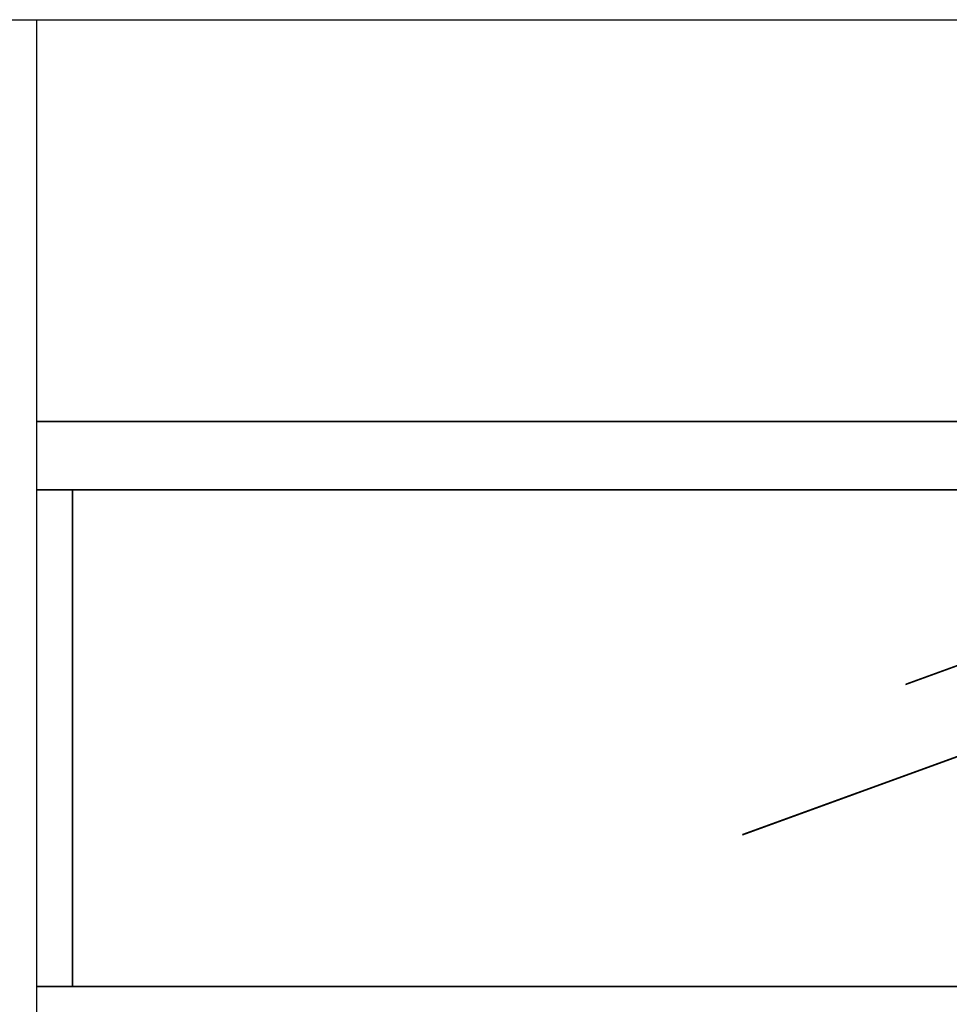
# Model space of a CAD drawing. Extents: x 5 to 1485, y 5 to 302.
# Drawn here: x 231 to 243, y 212 to 225 of the extents above; entities that cross this region are included whole.
import ezdxf

# ---------------------------------------------------------------- set-up
doc = ezdxf.new("R2010")
doc.units = 0
doc.header["$LTSCALE"] = 0.5
doc.header["$MEASUREMENT"] = 0
doc.layers.get('0').update_dxf_attribs({"linetype": 'CONTINUOUS'})

# ---------------------------------------------------------------- blocks, each defined once
blk = doc.blocks.new('LD_20210419062232_0000005D')
blk.add_line((21.5, 50), (21.5, 6924.41))
blk = doc.blocks.new('LD_20210419062232_00000083')
blk.add_line((-34.06, -85.59), (1554.06, -85.59))
blk = doc.blocks.new('LD_20210419062232_0000008F')
blk.add_line((-711.6, -190), (711.6, -190))
blk = doc.blocks.new('LD_20210419062232_00000093')
for p, q in [((711.6, 232), (-711.6, 232)), ((-711.6, 182), (711.6, 182)), ((-685.5, 182), (-711.6, 182)), ((-685.5, 182), (-685.5, -182)), ((685.5, 182), (-685.5, 182)), ((-685.5, -182), (-685.5, 182)), ((24.57, 75.82), (-75.04, 39.57)), ((-74.97, 39.38), (24.64, 75.63)), ((194.48, 70.89), (-194.55, -70.7)), ((-194.48, -70.89), (194.55, 70.7)), ((-75.04, 39.57), (-74.97, 39.38)), ((-194.55, -70.7), (-194.48, -70.89)), ((711.6, -182), (-711.6, -182)), ((-711.6, -182), (-685.5, -182)), ((-685.5, -182), (685.5, -182))]:
    blk.add_line(p, q)

msp = doc.modelspace()

# ---------------------------------------------------------------- block references
at = {"xscale": 0.01818181818181818, "yscale": 0.01818181818181818, "zscale": 0.01818181818181818}
for name, p in [('LD_20210419062232_00000083', (230.275, 227)), ('LD_20210419062232_0000005D', (230.762, 99.545)), ('LD_20210419062232_0000008F', (244.091, 223.545)), ('LD_20210419062232_00000093', (244.091, 215.873))]:
    msp.add_blockref(name, p, dxfattribs=at)

doc.saveas('drawing.dxf')
